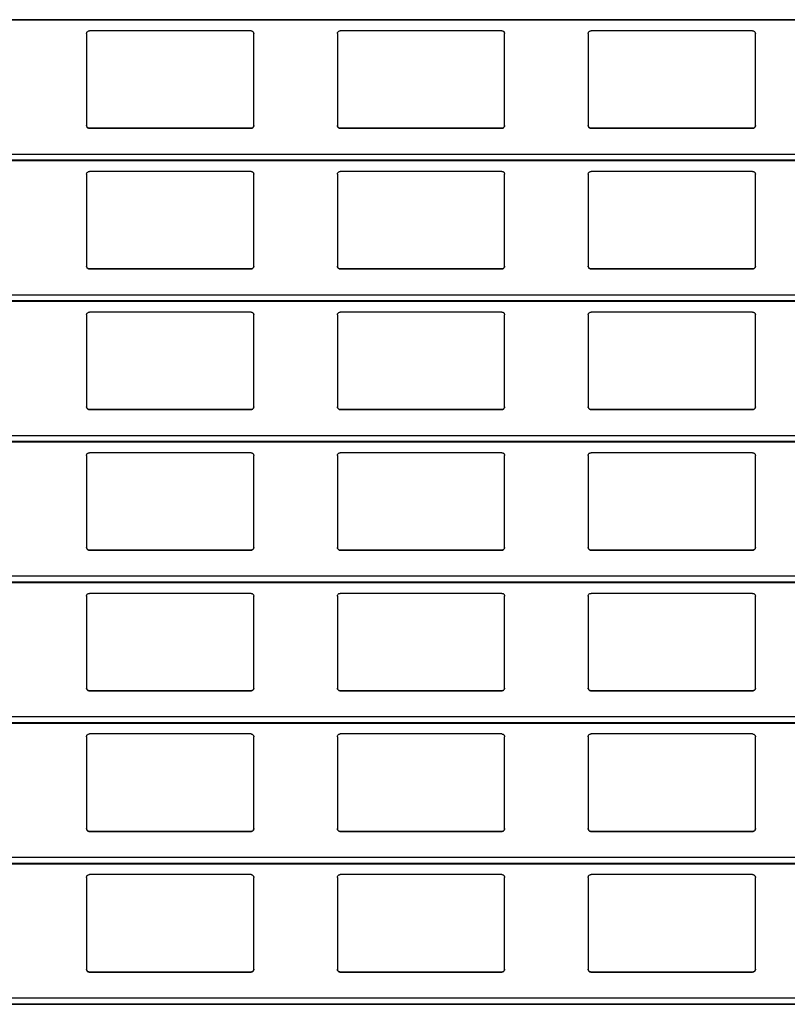
# Model space of a CAD drawing. Units: millimetres. Extents: x 16 to 423, y 4 to 419.
# Drawn here: x 216 to 221, y 369 to 376 of the extents above; entities that cross this region are included whole.
import ezdxf

# ---------------------------------------------------------------- set-up
doc = ezdxf.new("R2010")
doc.units = ezdxf.units.MM

msp = doc.modelspace()

# ---------------------------------------------------------------- linework, layer by layer
at = {"color": 8, "linetype": 'Continuous', "lineweight": 25}
for p, q in [((251.961, 376.3961), (210.8795, 376.3961)), ((251.961, 375.4283), (210.8795, 375.4283)), ((251.961, 375.3861), (210.8795, 375.3861)), ((251.961, 374.4183), (210.8795, 374.4183)), ((251.961, 374.3761), (210.8795, 374.3761)), ((251.961, 373.4083), (210.8795, 373.4083)), ((251.961, 373.3661), (210.8795, 373.3661)), ((251.961, 372.3983), (210.8795, 372.3983)), ((251.961, 372.3561), (210.8795, 372.3561)), ((251.961, 371.3883), (210.8795, 371.3883)), ((251.961, 371.3461), (210.8795, 371.3461)), ((251.961, 370.3783), (210.8795, 370.3783)), ((251.961, 370.3361), (210.8795, 370.3361)), ((251.961, 369.3683), (210.8795, 369.3683)), ((251.961, 369.3261), (210.8795, 369.3261))]:
    msp.add_line(p, q, dxfattribs=at)
at = {"color": 7, "linetype": 'Continuous', "lineweight": 25}
for p, q in [((210.8795, 376.3942), (251.961, 376.3942)), ((217.6345, 376.3159), (216.4745, 376.3159)), ((219.4345, 376.3159), (218.2745, 376.3159)), ((221.2345, 376.3159), (220.0745, 376.3159)), ((216.4545, 376.2959), (216.4545, 375.6359)), ((217.6545, 375.6359), (217.6545, 376.2959)), ((218.2545, 376.2959), (218.2545, 375.6359)), ((219.4545, 375.6359), (219.4545, 376.2959)), ((220.0545, 376.2959), (220.0545, 375.6359)), ((221.2545, 375.6359), (221.2545, 376.2959)), ((216.4745, 375.6159), (217.6345, 375.6159)), ((216.4745, 375.6159), (216.4745, 375.6159)), ((217.6345, 375.6159), (216.4745, 375.6159)), ((217.6345, 375.6159), (217.6345, 375.6159)), ((218.2745, 375.6159), (219.4345, 375.6159)), ((218.2745, 375.6159), (218.2745, 375.6159)), ((219.4345, 375.6159), (218.2745, 375.6159)), ((219.4345, 375.6159), (219.4345, 375.6159)), ((220.0745, 375.6159), (221.2345, 375.6159)), ((220.0745, 375.6159), (220.0745, 375.6159)), ((221.2345, 375.6159), (220.0745, 375.6159)), ((221.2345, 375.6159), (221.2345, 375.6159)), ((210.8795, 375.3842), (251.961, 375.3842)), ((216.4545, 375.2859), (216.4545, 374.6259)), ((217.6345, 375.3059), (216.4745, 375.3059)), ((217.6545, 374.6259), (217.6545, 375.2859)), ((218.2545, 375.2859), (218.2545, 374.6259)), ((219.4345, 375.3059), (218.2745, 375.3059)), ((219.4545, 374.6259), (219.4545, 375.2859)), ((220.0545, 375.2859), (220.0545, 374.6259)), ((221.2345, 375.3059), (220.0745, 375.3059)), ((221.2545, 374.6259), (221.2545, 375.2859)), ((216.4745, 374.6059), (217.6345, 374.6059)), ((216.4745, 374.6059), (216.4745, 374.6059)), ((217.6345, 374.6059), (216.4745, 374.6059)), ((217.6345, 374.6059), (217.6345, 374.6059)), ((218.2745, 374.6059), (219.4345, 374.6059)), ((218.2745, 374.6059), (218.2745, 374.6059)), ((219.4345, 374.6059), (218.2745, 374.6059)), ((219.4345, 374.6059), (219.4345, 374.6059)), ((220.0745, 374.6059), (221.2345, 374.6059)), ((220.0745, 374.6059), (220.0745, 374.6059)), ((221.2345, 374.6059), (220.0745, 374.6059)), ((221.2345, 374.6059), (221.2345, 374.6059)), ((210.8795, 374.3742), (251.961, 374.3742)), ((216.4545, 374.2759), (216.4545, 373.6159)), ((217.6345, 374.2959), (216.4745, 374.2959)), ((217.6545, 373.6159), (217.6545, 374.2759)), ((218.2545, 374.2759), (218.2545, 373.6159)), ((219.4345, 374.2959), (218.2745, 374.2959)), ((219.4545, 373.6159), (219.4545, 374.2759)), ((220.0545, 374.2759), (220.0545, 373.6159)), ((221.2345, 374.2959), (220.0745, 374.2959)), ((221.2545, 373.6159), (221.2545, 374.2759)), ((216.4745, 373.5959), (217.6345, 373.5959)), ((216.4745, 373.5959), (216.4745, 373.5959)), ((217.6345, 373.5959), (216.4745, 373.5959)), ((217.6345, 373.5959), (217.6345, 373.5959)), ((218.2745, 373.5959), (219.4345, 373.5959)), ((218.2745, 373.5959), (218.2745, 373.5959)), ((219.4345, 373.5959), (218.2745, 373.5959)), ((219.4345, 373.5959), (219.4345, 373.5959)), ((220.0745, 373.5959), (221.2345, 373.5959)), ((220.0745, 373.5959), (220.0745, 373.5959)), ((221.2345, 373.5959), (220.0745, 373.5959)), ((221.2345, 373.5959), (221.2345, 373.5959)), ((210.8795, 373.3642), (251.961, 373.3642)), ((216.4545, 373.2659), (216.4545, 372.6059)), ((217.6345, 373.2859), (216.4745, 373.2859)), ((217.6545, 372.6059), (217.6545, 373.2659)), ((218.2545, 373.2659), (218.2545, 372.6059)), ((219.4345, 373.2859), (218.2745, 373.2859)), ((219.4545, 372.6059), (219.4545, 373.2659)), ((220.0545, 373.2659), (220.0545, 372.6059)), ((221.2345, 373.2859), (220.0745, 373.2859)), ((221.2545, 372.6059), (221.2545, 373.2659)), ((216.4745, 372.5859), (217.6345, 372.5859)), ((216.4745, 372.5859), (216.4745, 372.5859)), ((217.6345, 372.5859), (216.4745, 372.5859)), ((217.6345, 372.5859), (217.6345, 372.5859)), ((218.2745, 372.5859), (219.4345, 372.5859)), ((218.2745, 372.5859), (218.2745, 372.5859)), ((219.4345, 372.5859), (218.2745, 372.5859)), ((219.4345, 372.5859), (219.4345, 372.5859)), ((220.0745, 372.5859), (221.2345, 372.5859)), ((220.0745, 372.5859), (220.0745, 372.5859)), ((221.2345, 372.5859), (220.0745, 372.5859)), ((221.2345, 372.5859), (221.2345, 372.5859)), ((210.8795, 372.3542), (251.961, 372.3542)), ((217.6345, 372.2759), (216.4745, 372.2759)), ((219.4345, 372.2759), (218.2745, 372.2759)), ((221.2345, 372.2759), (220.0745, 372.2759)), ((216.4545, 372.2559), (216.4545, 371.5959)), ((217.6545, 371.5959), (217.6545, 372.2559)), ((218.2545, 372.2559), (218.2545, 371.5959)), ((219.4545, 371.5959), (219.4545, 372.2559)), ((220.0545, 372.2559), (220.0545, 371.5959)), ((221.2545, 371.5959), (221.2545, 372.2559)), ((216.4745, 371.5759), (217.6345, 371.5759)), ((216.4745, 371.5759), (216.4745, 371.5759)), ((217.6345, 371.5759), (216.4745, 371.5759)), ((217.6345, 371.5759), (217.6345, 371.5759)), ((218.2745, 371.5759), (219.4345, 371.5759)), ((218.2745, 371.5759), (218.2745, 371.5759)), ((219.4345, 371.5759), (218.2745, 371.5759)), ((219.4345, 371.5759), (219.4345, 371.5759)), ((220.0745, 371.5759), (221.2345, 371.5759)), ((220.0745, 371.5759), (220.0745, 371.5759)), ((221.2345, 371.5759), (220.0745, 371.5759)), ((221.2345, 371.5759), (221.2345, 371.5759)), ((210.8795, 371.3442), (251.961, 371.3442)), ((216.4545, 371.2459), (216.4545, 370.5859)), ((217.6345, 371.2659), (216.4745, 371.2659)), ((217.6545, 370.5859), (217.6545, 371.2459)), ((218.2545, 371.2459), (218.2545, 370.5859)), ((219.4345, 371.2659), (218.2745, 371.2659)), ((219.4545, 370.5859), (219.4545, 371.2459)), ((220.0545, 371.2459), (220.0545, 370.5859)), ((221.2345, 371.2659), (220.0745, 371.2659)), ((221.2545, 370.5859), (221.2545, 371.2459)), ((216.4745, 370.5659), (217.6345, 370.5659)), ((216.4745, 370.5659), (216.4745, 370.5659)), ((217.6345, 370.5659), (216.4745, 370.5659)), ((217.6345, 370.5659), (217.6345, 370.5659)), ((218.2745, 370.5659), (219.4345, 370.5659)), ((218.2745, 370.5659), (218.2745, 370.5659)), ((219.4345, 370.5659), (218.2745, 370.5659)), ((219.4345, 370.5659), (219.4345, 370.5659)), ((220.0745, 370.5659), (221.2345, 370.5659)), ((220.0745, 370.5659), (220.0745, 370.5659)), ((221.2345, 370.5659), (220.0745, 370.5659)), ((221.2345, 370.5659), (221.2345, 370.5659)), ((210.8795, 370.3342), (251.961, 370.3342)), ((216.4545, 370.2359), (216.4545, 369.5759)), ((217.6345, 370.2559), (216.4745, 370.2559)), ((217.6545, 369.5759), (217.6545, 370.2359)), ((218.2545, 370.2359), (218.2545, 369.5759)), ((219.4345, 370.2559), (218.2745, 370.2559)), ((219.4545, 369.5759), (219.4545, 370.2359)), ((220.0545, 370.2359), (220.0545, 369.5759)), ((221.2345, 370.2559), (220.0745, 370.2559)), ((221.2545, 369.5759), (221.2545, 370.2359)), ((216.4745, 369.5559), (217.6345, 369.5559)), ((216.4745, 369.5559), (216.4745, 369.5559)), ((217.6345, 369.5559), (216.4745, 369.5559)), ((217.6345, 369.5559), (217.6345, 369.5559)), ((218.2745, 369.5559), (219.4345, 369.5559)), ((218.2745, 369.5559), (218.2745, 369.5559)), ((219.4345, 369.5559), (218.2745, 369.5559)), ((219.4345, 369.5559), (219.4345, 369.5559)), ((220.0745, 369.5559), (221.2345, 369.5559)), ((220.0745, 369.5559), (220.0745, 369.5559)), ((221.2345, 369.5559), (220.0745, 369.5559)), ((221.2345, 369.5559), (221.2345, 369.5559)), ((210.8795, 369.3242), (251.961, 369.3242))]:
    msp.add_line(p, q, dxfattribs=at)
for points, knots in [([(216.4545, 376.2959), (216.4547, 376.2984), (216.4552, 376.3032), (216.4592, 376.3096), (216.465, 376.314), (216.4705, 376.3158), (216.4736, 376.3159), (216.4745, 376.3159)], [0, 0, 0, 0, 0.241285, 0.482898, 0.713551, 0.922991, 1, 1, 1, 1]), ([(217.6345, 376.3159), (217.6366, 376.3158), (217.6408, 376.3154), (217.6464, 376.3124), (217.6509, 376.3079), (217.6539, 376.3022), (217.6543, 376.298), (217.6545, 376.2959)], [0, 0, 0, 0, 0.190957, 0.381636, 0.5798, 0.795384, 1, 1, 1, 1]), ([(218.2545, 376.2959), (218.2547, 376.2984), (218.2552, 376.3032), (218.2592, 376.3096), (218.265, 376.314), (218.2705, 376.3158), (218.2736, 376.3159), (218.2745, 376.3159)], [0, 0, 0, 0, 0.241285, 0.482898, 0.713551, 0.922991, 1, 1, 1, 1]), ([(219.4345, 376.3159), (219.4366, 376.3158), (219.4408, 376.3154), (219.4464, 376.3124), (219.4509, 376.3079), (219.4539, 376.3022), (219.4543, 376.298), (219.4545, 376.2959)], [0, 0, 0, 0, 0.190957, 0.381636, 0.5798, 0.795384, 1, 1, 1, 1]), ([(220.0545, 376.2959), (220.0547, 376.2984), (220.0552, 376.3032), (220.0592, 376.3096), (220.065, 376.314), (220.0705, 376.3158), (220.0736, 376.3159), (220.0745, 376.3159)], [0, 0, 0, 0, 0.241285, 0.482898, 0.713551, 0.922991, 1, 1, 1, 1]), ([(221.2345, 376.3159), (221.2366, 376.3158), (221.2408, 376.3154), (221.2464, 376.3124), (221.2509, 376.3079), (221.2539, 376.3022), (221.2543, 376.298), (221.2545, 376.2959)], [0, 0, 0, 0, 0.190957, 0.381636, 0.5798, 0.795384, 1, 1, 1, 1]), ([(216.4745, 375.6159), (216.4723, 375.6162), (216.4679, 375.6166), (216.462, 375.6199), (216.4574, 375.6248), (216.4549, 375.6304), (216.4546, 375.6343), (216.4545, 375.6359)], [0, 0, 0, 0, 0.207887, 0.415682, 0.626055, 0.841719, 1, 1, 1, 1]), ([(216.4545, 375.6359), (216.4547, 375.6336), (216.4551, 375.6288), (216.4579, 375.6249), (216.4594, 375.6228)], [0, 0, 0, 0, 0.484663, 1, 1, 1, 1]), ([(216.4594, 375.6228), (216.461, 375.6213), (216.4643, 375.6182), (216.4698, 375.6162), (216.4733, 375.616), (216.4745, 375.6159)], [0, 0, 0, 0, 0.396712, 0.793965, 1, 1, 1, 1]), ([(217.6545, 375.6359), (217.6542, 375.6337), (217.6538, 375.6291), (217.6502, 375.623), (217.6449, 375.6185), (217.6393, 375.6162), (217.6358, 375.616), (217.6345, 375.6159)], [0, 0, 0, 0, 0.221334, 0.442731, 0.662049, 0.876175, 1, 1, 1, 1]), ([(217.6345, 375.6159), (217.6366, 375.6162), (217.641, 375.6166), (217.6461, 375.6193), (217.6486, 375.6218), (217.6496, 375.6228)], [0, 0, 0, 0, 0.375859, 0.751137, 1, 1, 1, 1]), ([(217.6496, 375.6228), (217.6509, 375.6247), (217.6538, 375.6287), (217.6542, 375.6335), (217.6545, 375.6359)], [0, 0, 0, 0, 0.480468, 1, 1, 1, 1]), ([(218.2745, 375.6159), (218.2723, 375.6162), (218.2679, 375.6166), (218.262, 375.6199), (218.2574, 375.6248), (218.2549, 375.6304), (218.2546, 375.6343), (218.2545, 375.6359)], [0, 0, 0, 0, 0.207887, 0.415682, 0.626055, 0.841719, 1, 1, 1, 1]), ([(218.2545, 375.6359), (218.2547, 375.6336), (218.2551, 375.6288), (218.2579, 375.6249), (218.2594, 375.6228)], [0, 0, 0, 0, 0.484663, 1, 1, 1, 1]), ([(218.2594, 375.6228), (218.261, 375.6213), (218.2643, 375.6182), (218.2698, 375.6162), (218.2733, 375.616), (218.2745, 375.6159)], [0, 0, 0, 0, 0.396712, 0.793965, 1, 1, 1, 1]), ([(219.4545, 375.6359), (219.4542, 375.6337), (219.4538, 375.6291), (219.4502, 375.623), (219.4449, 375.6185), (219.4393, 375.6162), (219.4358, 375.616), (219.4345, 375.6159)], [0, 0, 0, 0, 0.221334, 0.442731, 0.662049, 0.876175, 1, 1, 1, 1]), ([(219.4345, 375.6159), (219.4366, 375.6162), (219.441, 375.6166), (219.4461, 375.6193), (219.4486, 375.6218), (219.4496, 375.6228)], [0, 0, 0, 0, 0.375859, 0.751137, 1, 1, 1, 1]), ([(219.4496, 375.6228), (219.4509, 375.6247), (219.4538, 375.6287), (219.4542, 375.6335), (219.4545, 375.6359)], [0, 0, 0, 0, 0.480468, 1, 1, 1, 1]), ([(220.0745, 375.6159), (220.0723, 375.6162), (220.0679, 375.6166), (220.062, 375.6199), (220.0574, 375.6248), (220.0549, 375.6304), (220.0546, 375.6343), (220.0545, 375.6359)], [0, 0, 0, 0, 0.207887, 0.415682, 0.626055, 0.841719, 1, 1, 1, 1]), ([(220.0545, 375.6359), (220.0547, 375.6336), (220.0551, 375.6288), (220.0579, 375.6249), (220.0594, 375.6228)], [0, 0, 0, 0, 0.484663, 1, 1, 1, 1]), ([(220.0594, 375.6228), (220.061, 375.6213), (220.0643, 375.6182), (220.0698, 375.6162), (220.0733, 375.616), (220.0745, 375.6159)], [0, 0, 0, 0, 0.396712, 0.793965, 1, 1, 1, 1]), ([(221.2545, 375.6359), (221.2542, 375.6337), (221.2538, 375.6291), (221.2502, 375.623), (221.2449, 375.6185), (221.2393, 375.6162), (221.2358, 375.616), (221.2345, 375.6159)], [0, 0, 0, 0, 0.221334, 0.442731, 0.662049, 0.876175, 1, 1, 1, 1]), ([(221.2345, 375.6159), (221.2366, 375.6162), (221.241, 375.6166), (221.2461, 375.6193), (221.2486, 375.6218), (221.2496, 375.6228)], [0, 0, 0, 0, 0.375859, 0.751137, 1, 1, 1, 1]), ([(221.2496, 375.6228), (221.2509, 375.6247), (221.2538, 375.6287), (221.2542, 375.6335), (221.2545, 375.6359)], [0, 0, 0, 0, 0.480468, 1, 1, 1, 1]), ([(216.4545, 375.2859), (216.4547, 375.2884), (216.4552, 375.2932), (216.4592, 375.2996), (216.465, 375.304), (216.4705, 375.3058), (216.4736, 375.3059), (216.4745, 375.3059)], [0, 0, 0, 0, 0.241285, 0.482898, 0.713551, 0.922991, 1, 1, 1, 1]), ([(217.6345, 375.3059), (217.6366, 375.3058), (217.6408, 375.3054), (217.6464, 375.3024), (217.6509, 375.2979), (217.6539, 375.2922), (217.6543, 375.288), (217.6545, 375.2859)], [0, 0, 0, 0, 0.1909566, 0.3816358, 0.5797995, 0.7953838, 1, 1, 1, 1]), ([(218.2545, 375.2859), (218.2547, 375.2884), (218.2552, 375.2932), (218.2592, 375.2996), (218.265, 375.304), (218.2705, 375.3058), (218.2736, 375.3059), (218.2745, 375.3059)], [0, 0, 0, 0, 0.241285, 0.482898, 0.713551, 0.922991, 1, 1, 1, 1]), ([(219.4345, 375.3059), (219.4366, 375.3058), (219.4408, 375.3054), (219.4464, 375.3024), (219.4509, 375.2979), (219.4539, 375.2922), (219.4543, 375.288), (219.4545, 375.2859)], [0, 0, 0, 0, 0.1909566, 0.3816358, 0.5797995, 0.7953838, 1, 1, 1, 1]), ([(220.0545, 375.2859), (220.0547, 375.2884), (220.0552, 375.2932), (220.0592, 375.2996), (220.065, 375.304), (220.0705, 375.3058), (220.0736, 375.3059), (220.0745, 375.3059)], [0, 0, 0, 0, 0.241285, 0.482898, 0.713551, 0.922991, 1, 1, 1, 1]), ([(221.2345, 375.3059), (221.2366, 375.3058), (221.2408, 375.3054), (221.2464, 375.3024), (221.2509, 375.2979), (221.2539, 375.2922), (221.2543, 375.288), (221.2545, 375.2859)], [0, 0, 0, 0, 0.1909566, 0.3816358, 0.5797995, 0.7953838, 1, 1, 1, 1]), ([(216.4745, 374.6059), (216.4723, 374.6062), (216.4679, 374.6066), (216.462, 374.6099), (216.4574, 374.6148), (216.4549, 374.6204), (216.4546, 374.6243), (216.4545, 374.6259)], [0, 0, 0, 0, 0.207887, 0.415682, 0.626055, 0.841719, 1, 1, 1, 1]), ([(216.4545, 374.6259), (216.4547, 374.6236), (216.4551, 374.6188), (216.4579, 374.6149), (216.4594, 374.6128)], [0, 0, 0, 0, 0.484663, 1, 1, 1, 1]), ([(216.4594, 374.6128), (216.461, 374.6113), (216.4643, 374.6082), (216.4698, 374.6062), (216.4733, 374.606), (216.4745, 374.6059)], [0, 0, 0, 0, 0.396712, 0.793965, 1, 1, 1, 1]), ([(217.6545, 374.6259), (217.6542, 374.6237), (217.6538, 374.6191), (217.6502, 374.613), (217.6449, 374.6085), (217.6393, 374.6062), (217.6358, 374.606), (217.6345, 374.6059)], [0, 0, 0, 0, 0.221334, 0.442731, 0.662049, 0.876175, 1, 1, 1, 1]), ([(217.6345, 374.6059), (217.6366, 374.6062), (217.641, 374.6066), (217.6461, 374.6093), (217.6486, 374.6118), (217.6496, 374.6128)], [0, 0, 0, 0, 0.3758591, 0.751137, 1, 1, 1, 1]), ([(217.6496, 374.6128), (217.6509, 374.6147), (217.6538, 374.6187), (217.6542, 374.6235), (217.6545, 374.6259)], [0, 0, 0, 0, 0.480468, 1, 1, 1, 1]), ([(218.2745, 374.6059), (218.2723, 374.6062), (218.2679, 374.6066), (218.262, 374.6099), (218.2574, 374.6148), (218.2549, 374.6204), (218.2546, 374.6243), (218.2545, 374.6259)], [0, 0, 0, 0, 0.207887, 0.415682, 0.626055, 0.841719, 1, 1, 1, 1]), ([(218.2545, 374.6259), (218.2547, 374.6236), (218.2551, 374.6188), (218.2579, 374.6149), (218.2594, 374.6128)], [0, 0, 0, 0, 0.484663, 1, 1, 1, 1]), ([(218.2594, 374.6128), (218.261, 374.6113), (218.2643, 374.6082), (218.2698, 374.6062), (218.2733, 374.606), (218.2745, 374.6059)], [0, 0, 0, 0, 0.3967122, 0.7939651, 1, 1, 1, 1]), ([(219.4545, 374.6259), (219.4542, 374.6237), (219.4538, 374.6191), (219.4502, 374.613), (219.4449, 374.6085), (219.4393, 374.6062), (219.4358, 374.606), (219.4345, 374.6059)], [0, 0, 0, 0, 0.221334, 0.442731, 0.662049, 0.876175, 1, 1, 1, 1]), ([(219.4345, 374.6059), (219.4366, 374.6062), (219.441, 374.6066), (219.4461, 374.6093), (219.4486, 374.6118), (219.4496, 374.6128)], [0, 0, 0, 0, 0.375859, 0.751137, 1, 1, 1, 1]), ([(219.4496, 374.6128), (219.4509, 374.6147), (219.4538, 374.6187), (219.4542, 374.6235), (219.4545, 374.6259)], [0, 0, 0, 0, 0.480468, 1, 1, 1, 1]), ([(220.0745, 374.6059), (220.0723, 374.6062), (220.0679, 374.6066), (220.062, 374.6099), (220.0574, 374.6148), (220.0549, 374.6204), (220.0546, 374.6243), (220.0545, 374.6259)], [0, 0, 0, 0, 0.207887, 0.415682, 0.626055, 0.841719, 1, 1, 1, 1]), ([(220.0545, 374.6259), (220.0547, 374.6236), (220.0551, 374.6188), (220.0579, 374.6149), (220.0594, 374.6128)], [0, 0, 0, 0, 0.484663, 1, 1, 1, 1]), ([(220.0594, 374.6128), (220.061, 374.6113), (220.0643, 374.6082), (220.0698, 374.6062), (220.0733, 374.606), (220.0745, 374.6059)], [0, 0, 0, 0, 0.396712, 0.793965, 1, 1, 1, 1]), ([(221.2545, 374.6259), (221.2542, 374.6237), (221.2538, 374.6191), (221.2502, 374.613), (221.2449, 374.6085), (221.2393, 374.6062), (221.2358, 374.606), (221.2345, 374.6059)], [0, 0, 0, 0, 0.2213339, 0.4427306, 0.6620494, 0.8761747, 1, 1, 1, 1]), ([(221.2345, 374.6059), (221.2366, 374.6062), (221.241, 374.6066), (221.2461, 374.6093), (221.2486, 374.6118), (221.2496, 374.6128)], [0, 0, 0, 0, 0.375859, 0.751137, 1, 1, 1, 1]), ([(221.2496, 374.6128), (221.2509, 374.6147), (221.2538, 374.6187), (221.2542, 374.6235), (221.2545, 374.6259)], [0, 0, 0, 0, 0.480468, 1, 1, 1, 1]), ([(216.4545, 374.2759), (216.4547, 374.2784), (216.4552, 374.2832), (216.4592, 374.2896), (216.465, 374.294), (216.4705, 374.2958), (216.4736, 374.2959), (216.4745, 374.2959)], [0, 0, 0, 0, 0.241285, 0.482898, 0.713551, 0.922991, 1, 1, 1, 1]), ([(217.6345, 374.2959), (217.6366, 374.2958), (217.6408, 374.2954), (217.6464, 374.2924), (217.6509, 374.2879), (217.6539, 374.2822), (217.6543, 374.278), (217.6545, 374.2759)], [0, 0, 0, 0, 0.1909566, 0.3816358, 0.5797995, 0.7953838, 1, 1, 1, 1]), ([(218.2545, 374.2759), (218.2547, 374.2784), (218.2552, 374.2832), (218.2592, 374.2896), (218.265, 374.294), (218.2705, 374.2958), (218.2736, 374.2959), (218.2745, 374.2959)], [0, 0, 0, 0, 0.2412855, 0.4828978, 0.7135509, 0.9229907, 1, 1, 1, 1]), ([(219.4345, 374.2959), (219.4366, 374.2958), (219.4408, 374.2954), (219.4464, 374.2924), (219.4509, 374.2879), (219.4539, 374.2822), (219.4543, 374.278), (219.4545, 374.2759)], [0, 0, 0, 0, 0.190957, 0.381636, 0.5798, 0.795384, 1, 1, 1, 1]), ([(220.0545, 374.2759), (220.0547, 374.2784), (220.0552, 374.2832), (220.0592, 374.2896), (220.065, 374.294), (220.0705, 374.2958), (220.0736, 374.2959), (220.0745, 374.2959)], [0, 0, 0, 0, 0.241285, 0.482898, 0.713551, 0.922991, 1, 1, 1, 1]), ([(221.2345, 374.2959), (221.2366, 374.2958), (221.2408, 374.2954), (221.2464, 374.2924), (221.2509, 374.2879), (221.2539, 374.2822), (221.2543, 374.278), (221.2545, 374.2759)], [0, 0, 0, 0, 0.1909566, 0.3816358, 0.5797995, 0.7953838, 1, 1, 1, 1]), ([(216.4745, 373.5959), (216.4723, 373.5962), (216.4679, 373.5966), (216.462, 373.5999), (216.4574, 373.6048), (216.4549, 373.6104), (216.4546, 373.6143), (216.4545, 373.6159)], [0, 0, 0, 0, 0.2078867, 0.4156823, 0.6260555, 0.8417192, 1, 1, 1, 1]), ([(216.4545, 373.6159), (216.4547, 373.6136), (216.4551, 373.6088), (216.4579, 373.6049), (216.4594, 373.6028)], [0, 0, 0, 0, 0.4846626, 1, 1, 1, 1]), ([(217.6545, 373.6159), (217.6542, 373.6137), (217.6538, 373.6091), (217.6502, 373.603), (217.6449, 373.5985), (217.6393, 373.5962), (217.6358, 373.596), (217.6345, 373.5959)], [0, 0, 0, 0, 0.221334, 0.442731, 0.662049, 0.876175, 1, 1, 1, 1]), ([(217.6496, 373.6028), (217.6509, 373.6047), (217.6538, 373.6087), (217.6542, 373.6135), (217.6545, 373.6159)], [0, 0, 0, 0, 0.480468, 1, 1, 1, 1]), ([(218.2745, 373.5959), (218.2723, 373.5962), (218.2679, 373.5966), (218.262, 373.5999), (218.2574, 373.6048), (218.2549, 373.6104), (218.2546, 373.6143), (218.2545, 373.6159)], [0, 0, 0, 0, 0.207887, 0.415682, 0.626055, 0.841719, 1, 1, 1, 1]), ([(218.2545, 373.6159), (218.2547, 373.6136), (218.2551, 373.6088), (218.2579, 373.6049), (218.2594, 373.6028)], [0, 0, 0, 0, 0.484663, 1, 1, 1, 1]), ([(219.4545, 373.6159), (219.4542, 373.6137), (219.4538, 373.6091), (219.4502, 373.603), (219.4449, 373.5985), (219.4393, 373.5962), (219.4358, 373.596), (219.4345, 373.5959)], [0, 0, 0, 0, 0.221334, 0.442731, 0.662049, 0.876175, 1, 1, 1, 1]), ([(219.4496, 373.6028), (219.4509, 373.6047), (219.4538, 373.6087), (219.4542, 373.6135), (219.4545, 373.6159)], [0, 0, 0, 0, 0.480468, 1, 1, 1, 1]), ([(220.0745, 373.5959), (220.0723, 373.5962), (220.0679, 373.5966), (220.062, 373.5999), (220.0574, 373.6048), (220.0549, 373.6104), (220.0546, 373.6143), (220.0545, 373.6159)], [0, 0, 0, 0, 0.207887, 0.415682, 0.626055, 0.841719, 1, 1, 1, 1]), ([(220.0545, 373.6159), (220.0547, 373.6136), (220.0551, 373.6088), (220.0579, 373.6049), (220.0594, 373.6028)], [0, 0, 0, 0, 0.484663, 1, 1, 1, 1]), ([(221.2545, 373.6159), (221.2542, 373.6137), (221.2538, 373.6091), (221.2502, 373.603), (221.2449, 373.5985), (221.2393, 373.5962), (221.2358, 373.596), (221.2345, 373.5959)], [0, 0, 0, 0, 0.221334, 0.442731, 0.662049, 0.876175, 1, 1, 1, 1]), ([(221.2496, 373.6028), (221.2509, 373.6047), (221.2538, 373.6087), (221.2542, 373.6135), (221.2545, 373.6159)], [0, 0, 0, 0, 0.480468, 1, 1, 1, 1]), ([(216.4594, 373.6028), (216.461, 373.6013), (216.4643, 373.5982), (216.4698, 373.5962), (216.4733, 373.596), (216.4745, 373.5959)], [0, 0, 0, 0, 0.396712, 0.793965, 1, 1, 1, 1]), ([(217.6345, 373.5959), (217.6366, 373.5962), (217.641, 373.5966), (217.6461, 373.5993), (217.6486, 373.6018), (217.6496, 373.6028)], [0, 0, 0, 0, 0.375859, 0.751137, 1, 1, 1, 1]), ([(218.2594, 373.6028), (218.261, 373.6013), (218.2643, 373.5982), (218.2698, 373.5962), (218.2733, 373.596), (218.2745, 373.5959)], [0, 0, 0, 0, 0.3967122, 0.7939651, 1, 1, 1, 1]), ([(219.4345, 373.5959), (219.4366, 373.5962), (219.441, 373.5966), (219.4461, 373.5993), (219.4486, 373.6018), (219.4496, 373.6028)], [0, 0, 0, 0, 0.375859, 0.751137, 1, 1, 1, 1]), ([(220.0594, 373.6028), (220.061, 373.6013), (220.0643, 373.5982), (220.0698, 373.5962), (220.0733, 373.596), (220.0745, 373.5959)], [0, 0, 0, 0, 0.396712, 0.793965, 1, 1, 1, 1]), ([(221.2345, 373.5959), (221.2366, 373.5962), (221.241, 373.5966), (221.2461, 373.5993), (221.2486, 373.6018), (221.2496, 373.6028)], [0, 0, 0, 0, 0.375859, 0.751137, 1, 1, 1, 1]), ([(216.4545, 373.2659), (216.4547, 373.2684), (216.4552, 373.2732), (216.4592, 373.2796), (216.465, 373.284), (216.4705, 373.2858), (216.4736, 373.2859), (216.4745, 373.2859)], [0, 0, 0, 0, 0.241285, 0.482898, 0.713551, 0.922991, 1, 1, 1, 1]), ([(217.6345, 373.2859), (217.6366, 373.2858), (217.6408, 373.2854), (217.6464, 373.2824), (217.6509, 373.2779), (217.6539, 373.2722), (217.6543, 373.268), (217.6545, 373.2659)], [0, 0, 0, 0, 0.190957, 0.381636, 0.5798, 0.795384, 1, 1, 1, 1]), ([(218.2545, 373.2659), (218.2547, 373.2684), (218.2552, 373.2732), (218.2592, 373.2796), (218.265, 373.284), (218.2705, 373.2858), (218.2736, 373.2859), (218.2745, 373.2859)], [0, 0, 0, 0, 0.2412855, 0.4828978, 0.7135509, 0.9229907, 1, 1, 1, 1]), ([(219.4345, 373.2859), (219.4366, 373.2858), (219.4408, 373.2854), (219.4464, 373.2824), (219.4509, 373.2779), (219.4539, 373.2722), (219.4543, 373.268), (219.4545, 373.2659)], [0, 0, 0, 0, 0.190957, 0.381636, 0.5798, 0.795384, 1, 1, 1, 1]), ([(220.0545, 373.2659), (220.0547, 373.2684), (220.0552, 373.2732), (220.0592, 373.2796), (220.065, 373.284), (220.0705, 373.2858), (220.0736, 373.2859), (220.0745, 373.2859)], [0, 0, 0, 0, 0.241285, 0.482898, 0.713551, 0.922991, 1, 1, 1, 1]), ([(221.2345, 373.2859), (221.2366, 373.2858), (221.2408, 373.2854), (221.2464, 373.2824), (221.2509, 373.2779), (221.2539, 373.2722), (221.2543, 373.268), (221.2545, 373.2659)], [0, 0, 0, 0, 0.1909566, 0.3816358, 0.5797995, 0.7953838, 1, 1, 1, 1]), ([(216.4745, 372.5859), (216.4723, 372.5862), (216.4679, 372.5866), (216.462, 372.5899), (216.4574, 372.5948), (216.4549, 372.6004), (216.4546, 372.6043), (216.4545, 372.6059)], [0, 0, 0, 0, 0.207887, 0.415682, 0.626055, 0.841719, 1, 1, 1, 1]), ([(216.4545, 372.6059), (216.4547, 372.6036), (216.4551, 372.5988), (216.4579, 372.5949), (216.4594, 372.5928)], [0, 0, 0, 0, 0.4846626, 1, 1, 1, 1]), ([(216.4594, 372.5928), (216.461, 372.5913), (216.4643, 372.5882), (216.4698, 372.5862), (216.4733, 372.586), (216.4745, 372.5859)], [0, 0, 0, 0, 0.396712, 0.793965, 1, 1, 1, 1]), ([(217.6545, 372.6059), (217.6542, 372.6037), (217.6538, 372.5991), (217.6502, 372.593), (217.6449, 372.5885), (217.6393, 372.5862), (217.6358, 372.586), (217.6345, 372.5859)], [0, 0, 0, 0, 0.221334, 0.442731, 0.662049, 0.876175, 1, 1, 1, 1]), ([(217.6345, 372.5859), (217.6366, 372.5862), (217.641, 372.5866), (217.6461, 372.5893), (217.6486, 372.5918), (217.6496, 372.5928)], [0, 0, 0, 0, 0.3758591, 0.751137, 1, 1, 1, 1]), ([(217.6496, 372.5928), (217.6509, 372.5947), (217.6538, 372.5987), (217.6542, 372.6035), (217.6545, 372.6059)], [0, 0, 0, 0, 0.480468, 1, 1, 1, 1]), ([(218.2745, 372.5859), (218.2723, 372.5862), (218.2679, 372.5866), (218.262, 372.5899), (218.2574, 372.5948), (218.2549, 372.6004), (218.2546, 372.6043), (218.2545, 372.6059)], [0, 0, 0, 0, 0.207887, 0.415682, 0.626055, 0.841719, 1, 1, 1, 1]), ([(218.2545, 372.6059), (218.2547, 372.6036), (218.2551, 372.5988), (218.2579, 372.5949), (218.2594, 372.5928)], [0, 0, 0, 0, 0.484663, 1, 1, 1, 1]), ([(218.2594, 372.5928), (218.261, 372.5913), (218.2643, 372.5882), (218.2698, 372.5862), (218.2733, 372.586), (218.2745, 372.5859)], [0, 0, 0, 0, 0.396712, 0.793965, 1, 1, 1, 1]), ([(219.4545, 372.6059), (219.4542, 372.6037), (219.4538, 372.5991), (219.4502, 372.593), (219.4449, 372.5885), (219.4393, 372.5862), (219.4358, 372.586), (219.4345, 372.5859)], [0, 0, 0, 0, 0.221334, 0.442731, 0.662049, 0.876175, 1, 1, 1, 1]), ([(219.4345, 372.5859), (219.4366, 372.5862), (219.441, 372.5866), (219.4461, 372.5893), (219.4486, 372.5918), (219.4496, 372.5928)], [0, 0, 0, 0, 0.375859, 0.751137, 1, 1, 1, 1]), ([(219.4496, 372.5928), (219.4509, 372.5947), (219.4538, 372.5987), (219.4542, 372.6035), (219.4545, 372.6059)], [0, 0, 0, 0, 0.4804685, 1, 1, 1, 1]), ([(220.0745, 372.5859), (220.0723, 372.5862), (220.0679, 372.5866), (220.062, 372.5899), (220.0574, 372.5948), (220.0549, 372.6004), (220.0546, 372.6043), (220.0545, 372.6059)], [0, 0, 0, 0, 0.207887, 0.415682, 0.626055, 0.841719, 1, 1, 1, 1]), ([(220.0545, 372.6059), (220.0547, 372.6036), (220.0551, 372.5988), (220.0579, 372.5949), (220.0594, 372.5928)], [0, 0, 0, 0, 0.4846626, 1, 1, 1, 1]), ([(220.0594, 372.5928), (220.061, 372.5913), (220.0643, 372.5882), (220.0698, 372.5862), (220.0733, 372.586), (220.0745, 372.5859)], [0, 0, 0, 0, 0.3967122, 0.7939651, 1, 1, 1, 1]), ([(221.2545, 372.6059), (221.2542, 372.6037), (221.2538, 372.5991), (221.2502, 372.593), (221.2449, 372.5885), (221.2393, 372.5862), (221.2358, 372.586), (221.2345, 372.5859)], [0, 0, 0, 0, 0.221334, 0.442731, 0.662049, 0.876175, 1, 1, 1, 1]), ([(221.2345, 372.5859), (221.2366, 372.5862), (221.241, 372.5866), (221.2461, 372.5893), (221.2486, 372.5918), (221.2496, 372.5928)], [0, 0, 0, 0, 0.375859, 0.751137, 1, 1, 1, 1]), ([(221.2496, 372.5928), (221.2509, 372.5947), (221.2538, 372.5987), (221.2542, 372.6035), (221.2545, 372.6059)], [0, 0, 0, 0, 0.480468, 1, 1, 1, 1]), ([(216.4545, 372.2559), (216.4547, 372.2584), (216.4552, 372.2632), (216.4592, 372.2696), (216.465, 372.274), (216.4705, 372.2758), (216.4736, 372.2759), (216.4745, 372.2759)], [0, 0, 0, 0, 0.2412855, 0.4828978, 0.7135509, 0.9229907, 1, 1, 1, 1]), ([(217.6345, 372.2759), (217.6366, 372.2758), (217.6408, 372.2754), (217.6464, 372.2724), (217.6509, 372.2679), (217.6539, 372.2622), (217.6543, 372.258), (217.6545, 372.2559)], [0, 0, 0, 0, 0.190957, 0.381636, 0.5798, 0.795384, 1, 1, 1, 1]), ([(218.2545, 372.2559), (218.2547, 372.2584), (218.2552, 372.2632), (218.2592, 372.2696), (218.265, 372.274), (218.2705, 372.2758), (218.2736, 372.2759), (218.2745, 372.2759)], [0, 0, 0, 0, 0.2412855, 0.4828978, 0.7135509, 0.9229907, 1, 1, 1, 1]), ([(219.4345, 372.2759), (219.4366, 372.2758), (219.4408, 372.2754), (219.4464, 372.2724), (219.4509, 372.2679), (219.4539, 372.2622), (219.4543, 372.258), (219.4545, 372.2559)], [0, 0, 0, 0, 0.190957, 0.381636, 0.5798, 0.795384, 1, 1, 1, 1]), ([(220.0545, 372.2559), (220.0547, 372.2584), (220.0552, 372.2632), (220.0592, 372.2696), (220.065, 372.274), (220.0705, 372.2758), (220.0736, 372.2759), (220.0745, 372.2759)], [0, 0, 0, 0, 0.2412855, 0.4828978, 0.7135509, 0.9229907, 1, 1, 1, 1]), ([(221.2345, 372.2759), (221.2366, 372.2758), (221.2408, 372.2754), (221.2464, 372.2724), (221.2509, 372.2679), (221.2539, 372.2622), (221.2543, 372.258), (221.2545, 372.2559)], [0, 0, 0, 0, 0.1909566, 0.3816358, 0.5797995, 0.7953838, 1, 1, 1, 1]), ([(216.4745, 371.5759), (216.4723, 371.5762), (216.4679, 371.5766), (216.462, 371.5799), (216.4574, 371.5848), (216.4549, 371.5904), (216.4546, 371.5943), (216.4545, 371.5959)], [0, 0, 0, 0, 0.207887, 0.415682, 0.626055, 0.841719, 1, 1, 1, 1]), ([(216.4545, 371.5959), (216.4547, 371.5936), (216.4551, 371.5888), (216.4579, 371.5849), (216.4594, 371.5828)], [0, 0, 0, 0, 0.484663, 1, 1, 1, 1]), ([(216.4594, 371.5828), (216.461, 371.5813), (216.4643, 371.5782), (216.4698, 371.5762), (216.4733, 371.576), (216.4745, 371.5759)], [0, 0, 0, 0, 0.396712, 0.793965, 1, 1, 1, 1]), ([(217.6545, 371.5959), (217.6542, 371.5937), (217.6538, 371.5891), (217.6502, 371.583), (217.6449, 371.5785), (217.6393, 371.5762), (217.6358, 371.576), (217.6345, 371.5759)], [0, 0, 0, 0, 0.221334, 0.442731, 0.662049, 0.876175, 1, 1, 1, 1]), ([(217.6345, 371.5759), (217.6366, 371.5762), (217.641, 371.5766), (217.6461, 371.5793), (217.6486, 371.5818), (217.6496, 371.5828)], [0, 0, 0, 0, 0.375859, 0.751137, 1, 1, 1, 1]), ([(217.6496, 371.5828), (217.6509, 371.5847), (217.6538, 371.5887), (217.6542, 371.5935), (217.6545, 371.5959)], [0, 0, 0, 0, 0.480468, 1, 1, 1, 1]), ([(218.2745, 371.5759), (218.2723, 371.5762), (218.2679, 371.5766), (218.262, 371.5799), (218.2574, 371.5848), (218.2549, 371.5904), (218.2546, 371.5943), (218.2545, 371.5959)], [0, 0, 0, 0, 0.207887, 0.415682, 0.626055, 0.841719, 1, 1, 1, 1]), ([(218.2545, 371.5959), (218.2547, 371.5936), (218.2551, 371.5888), (218.2579, 371.5849), (218.2594, 371.5828)], [0, 0, 0, 0, 0.484663, 1, 1, 1, 1]), ([(218.2594, 371.5828), (218.261, 371.5813), (218.2643, 371.5782), (218.2698, 371.5762), (218.2733, 371.576), (218.2745, 371.5759)], [0, 0, 0, 0, 0.3967122, 0.7939651, 1, 1, 1, 1]), ([(219.4545, 371.5959), (219.4542, 371.5937), (219.4538, 371.5891), (219.4502, 371.583), (219.4449, 371.5785), (219.4393, 371.5762), (219.4358, 371.576), (219.4345, 371.5759)], [0, 0, 0, 0, 0.221334, 0.442731, 0.662049, 0.876175, 1, 1, 1, 1]), ([(219.4345, 371.5759), (219.4366, 371.5762), (219.441, 371.5766), (219.4461, 371.5793), (219.4486, 371.5818), (219.4496, 371.5828)], [0, 0, 0, 0, 0.3758591, 0.751137, 1, 1, 1, 1]), ([(219.4496, 371.5828), (219.4509, 371.5847), (219.4538, 371.5887), (219.4542, 371.5935), (219.4545, 371.5959)], [0, 0, 0, 0, 0.480468, 1, 1, 1, 1]), ([(220.0745, 371.5759), (220.0723, 371.5762), (220.0679, 371.5766), (220.062, 371.5799), (220.0574, 371.5848), (220.0549, 371.5904), (220.0546, 371.5943), (220.0545, 371.5959)], [0, 0, 0, 0, 0.207887, 0.415682, 0.626055, 0.841719, 1, 1, 1, 1]), ([(220.0545, 371.5959), (220.0547, 371.5936), (220.0551, 371.5888), (220.0579, 371.5849), (220.0594, 371.5828)], [0, 0, 0, 0, 0.484663, 1, 1, 1, 1]), ([(220.0594, 371.5828), (220.061, 371.5813), (220.0643, 371.5782), (220.0698, 371.5762), (220.0733, 371.576), (220.0745, 371.5759)], [0, 0, 0, 0, 0.396712, 0.793965, 1, 1, 1, 1]), ([(221.2545, 371.5959), (221.2542, 371.5937), (221.2538, 371.5891), (221.2502, 371.583), (221.2449, 371.5785), (221.2393, 371.5762), (221.2358, 371.576), (221.2345, 371.5759)], [0, 0, 0, 0, 0.221334, 0.442731, 0.662049, 0.876175, 1, 1, 1, 1]), ([(221.2345, 371.5759), (221.2366, 371.5762), (221.241, 371.5766), (221.2461, 371.5793), (221.2486, 371.5818), (221.2496, 371.5828)], [0, 0, 0, 0, 0.375859, 0.751137, 1, 1, 1, 1]), ([(221.2496, 371.5828), (221.2509, 371.5847), (221.2538, 371.5887), (221.2542, 371.5935), (221.2545, 371.5959)], [0, 0, 0, 0, 0.480468, 1, 1, 1, 1]), ([(216.4545, 371.2459), (216.4547, 371.2484), (216.4552, 371.2532), (216.4592, 371.2596), (216.465, 371.264), (216.4705, 371.2658), (216.4736, 371.2659), (216.4745, 371.2659)], [0, 0, 0, 0, 0.241285, 0.482898, 0.713551, 0.922991, 1, 1, 1, 1]), ([(217.6345, 371.2659), (217.6366, 371.2658), (217.6408, 371.2654), (217.6464, 371.2624), (217.6509, 371.2579), (217.6539, 371.2522), (217.6543, 371.248), (217.6545, 371.2459)], [0, 0, 0, 0, 0.1909566, 0.3816358, 0.5797995, 0.7953838, 1, 1, 1, 1]), ([(218.2545, 371.2459), (218.2547, 371.2484), (218.2552, 371.2532), (218.2592, 371.2596), (218.265, 371.264), (218.2705, 371.2658), (218.2736, 371.2659), (218.2745, 371.2659)], [0, 0, 0, 0, 0.241285, 0.482898, 0.713551, 0.922991, 1, 1, 1, 1]), ([(219.4345, 371.2659), (219.4366, 371.2658), (219.4408, 371.2654), (219.4464, 371.2624), (219.4509, 371.2579), (219.4539, 371.2522), (219.4543, 371.248), (219.4545, 371.2459)], [0, 0, 0, 0, 0.1909566, 0.3816358, 0.5797995, 0.7953838, 1, 1, 1, 1]), ([(220.0545, 371.2459), (220.0547, 371.2484), (220.0552, 371.2532), (220.0592, 371.2596), (220.065, 371.264), (220.0705, 371.2658), (220.0736, 371.2659), (220.0745, 371.2659)], [0, 0, 0, 0, 0.241285, 0.482898, 0.713551, 0.922991, 1, 1, 1, 1]), ([(221.2345, 371.2659), (221.2366, 371.2658), (221.2408, 371.2654), (221.2464, 371.2624), (221.2509, 371.2579), (221.2539, 371.2522), (221.2543, 371.248), (221.2545, 371.2459)], [0, 0, 0, 0, 0.190957, 0.381636, 0.5798, 0.795384, 1, 1, 1, 1]), ([(216.4745, 370.5659), (216.4723, 370.5662), (216.4679, 370.5666), (216.462, 370.5699), (216.4574, 370.5748), (216.4549, 370.5804), (216.4546, 370.5843), (216.4545, 370.5859)], [0, 0, 0, 0, 0.207887, 0.415682, 0.626055, 0.841719, 1, 1, 1, 1]), ([(216.4545, 370.5859), (216.4547, 370.5836), (216.4551, 370.5788), (216.4579, 370.5749), (216.4594, 370.5728)], [0, 0, 0, 0, 0.484663, 1, 1, 1, 1]), ([(216.4594, 370.5728), (216.461, 370.5713), (216.4643, 370.5682), (216.4698, 370.5662), (216.4733, 370.566), (216.4745, 370.5659)], [0, 0, 0, 0, 0.396712, 0.793965, 1, 1, 1, 1]), ([(217.6545, 370.5859), (217.6542, 370.5837), (217.6538, 370.5791), (217.6502, 370.573), (217.6449, 370.5685), (217.6393, 370.5662), (217.6358, 370.566), (217.6345, 370.5659)], [0, 0, 0, 0, 0.221334, 0.442731, 0.662049, 0.876175, 1, 1, 1, 1]), ([(217.6345, 370.5659), (217.6366, 370.5662), (217.641, 370.5666), (217.6461, 370.5693), (217.6486, 370.5718), (217.6496, 370.5728)], [0, 0, 0, 0, 0.375859, 0.751137, 1, 1, 1, 1]), ([(217.6496, 370.5728), (217.6509, 370.5747), (217.6538, 370.5787), (217.6542, 370.5835), (217.6545, 370.5859)], [0, 0, 0, 0, 0.4804685, 1, 1, 1, 1]), ([(218.2745, 370.5659), (218.2723, 370.5662), (218.2679, 370.5666), (218.262, 370.5699), (218.2574, 370.5748), (218.2549, 370.5804), (218.2546, 370.5843), (218.2545, 370.5859)], [0, 0, 0, 0, 0.207887, 0.415682, 0.626055, 0.841719, 1, 1, 1, 1]), ([(218.2545, 370.5859), (218.2547, 370.5836), (218.2551, 370.5788), (218.2579, 370.5749), (218.2594, 370.5728)], [0, 0, 0, 0, 0.484663, 1, 1, 1, 1]), ([(218.2594, 370.5728), (218.261, 370.5713), (218.2643, 370.5682), (218.2698, 370.5662), (218.2733, 370.566), (218.2745, 370.5659)], [0, 0, 0, 0, 0.396712, 0.793965, 1, 1, 1, 1]), ([(219.4545, 370.5859), (219.4542, 370.5837), (219.4538, 370.5791), (219.4502, 370.573), (219.4449, 370.5685), (219.4393, 370.5662), (219.4358, 370.566), (219.4345, 370.5659)], [0, 0, 0, 0, 0.221334, 0.442731, 0.662049, 0.876175, 1, 1, 1, 1]), ([(219.4345, 370.5659), (219.4366, 370.5662), (219.441, 370.5666), (219.4461, 370.5693), (219.4486, 370.5718), (219.4496, 370.5728)], [0, 0, 0, 0, 0.375859, 0.751137, 1, 1, 1, 1]), ([(219.4496, 370.5728), (219.4509, 370.5747), (219.4538, 370.5787), (219.4542, 370.5835), (219.4545, 370.5859)], [0, 0, 0, 0, 0.480468, 1, 1, 1, 1]), ([(220.0745, 370.5659), (220.0723, 370.5662), (220.0679, 370.5666), (220.062, 370.5699), (220.0574, 370.5748), (220.0549, 370.5804), (220.0546, 370.5843), (220.0545, 370.5859)], [0, 0, 0, 0, 0.207887, 0.415682, 0.626055, 0.841719, 1, 1, 1, 1]), ([(220.0545, 370.5859), (220.0547, 370.5836), (220.0551, 370.5788), (220.0579, 370.5749), (220.0594, 370.5728)], [0, 0, 0, 0, 0.484663, 1, 1, 1, 1]), ([(220.0594, 370.5728), (220.061, 370.5713), (220.0643, 370.5682), (220.0698, 370.5662), (220.0733, 370.566), (220.0745, 370.5659)], [0, 0, 0, 0, 0.396712, 0.793965, 1, 1, 1, 1]), ([(221.2545, 370.5859), (221.2542, 370.5837), (221.2538, 370.5791), (221.2502, 370.573), (221.2449, 370.5685), (221.2393, 370.5662), (221.2358, 370.566), (221.2345, 370.5659)], [0, 0, 0, 0, 0.221334, 0.442731, 0.662049, 0.876175, 1, 1, 1, 1]), ([(221.2345, 370.5659), (221.2366, 370.5662), (221.241, 370.5666), (221.2461, 370.5693), (221.2486, 370.5718), (221.2496, 370.5728)], [0, 0, 0, 0, 0.375859, 0.751137, 1, 1, 1, 1]), ([(221.2496, 370.5728), (221.2509, 370.5747), (221.2538, 370.5787), (221.2542, 370.5835), (221.2545, 370.5859)], [0, 0, 0, 0, 0.480468, 1, 1, 1, 1]), ([(216.4545, 370.2359), (216.4547, 370.2384), (216.4552, 370.2432), (216.4592, 370.2496), (216.465, 370.254), (216.4705, 370.2558), (216.4736, 370.2559), (216.4745, 370.2559)], [0, 0, 0, 0, 0.241285, 0.482898, 0.713551, 0.922991, 1, 1, 1, 1]), ([(217.6345, 370.2559), (217.6366, 370.2558), (217.6408, 370.2554), (217.6464, 370.2524), (217.6509, 370.2479), (217.6539, 370.2422), (217.6543, 370.238), (217.6545, 370.2359)], [0, 0, 0, 0, 0.190957, 0.381636, 0.5798, 0.795384, 1, 1, 1, 1]), ([(218.2545, 370.2359), (218.2547, 370.2384), (218.2552, 370.2432), (218.2592, 370.2496), (218.265, 370.254), (218.2705, 370.2558), (218.2736, 370.2559), (218.2745, 370.2559)], [0, 0, 0, 0, 0.241285, 0.482898, 0.713551, 0.922991, 1, 1, 1, 1]), ([(219.4345, 370.2559), (219.4366, 370.2558), (219.4408, 370.2554), (219.4464, 370.2524), (219.4509, 370.2479), (219.4539, 370.2422), (219.4543, 370.238), (219.4545, 370.2359)], [0, 0, 0, 0, 0.1909566, 0.3816358, 0.5797995, 0.7953838, 1, 1, 1, 1]), ([(220.0545, 370.2359), (220.0547, 370.2384), (220.0552, 370.2432), (220.0592, 370.2496), (220.065, 370.254), (220.0705, 370.2558), (220.0736, 370.2559), (220.0745, 370.2559)], [0, 0, 0, 0, 0.2412855, 0.4828978, 0.7135509, 0.9229907, 1, 1, 1, 1]), ([(221.2345, 370.2559), (221.2366, 370.2558), (221.2408, 370.2554), (221.2464, 370.2524), (221.2509, 370.2479), (221.2539, 370.2422), (221.2543, 370.238), (221.2545, 370.2359)], [0, 0, 0, 0, 0.190957, 0.381636, 0.5798, 0.795384, 1, 1, 1, 1]), ([(216.4745, 369.5559), (216.4723, 369.5562), (216.4679, 369.5566), (216.462, 369.5599), (216.4574, 369.5648), (216.4549, 369.5704), (216.4546, 369.5743), (216.4545, 369.5759)], [0, 0, 0, 0, 0.207887, 0.415682, 0.626055, 0.841719, 1, 1, 1, 1]), ([(216.4545, 369.5759), (216.4547, 369.5736), (216.4551, 369.5688), (216.4579, 369.5649), (216.4594, 369.5628)], [0, 0, 0, 0, 0.4846626, 1, 1, 1, 1]), ([(216.4594, 369.5628), (216.461, 369.5613), (216.4643, 369.5582), (216.4698, 369.5562), (216.4733, 369.556), (216.4745, 369.5559)], [0, 0, 0, 0, 0.3967122, 0.7939651, 1, 1, 1, 1]), ([(217.6545, 369.5759), (217.6542, 369.5737), (217.6538, 369.5691), (217.6502, 369.563), (217.6449, 369.5585), (217.6393, 369.5562), (217.6358, 369.556), (217.6345, 369.5559)], [0, 0, 0, 0, 0.221334, 0.442731, 0.662049, 0.876175, 1, 1, 1, 1]), ([(217.6345, 369.5559), (217.6366, 369.5562), (217.641, 369.5566), (217.6461, 369.5593), (217.6486, 369.5618), (217.6496, 369.5628)], [0, 0, 0, 0, 0.3758591, 0.751137, 1, 1, 1, 1]), ([(217.6496, 369.5628), (217.6509, 369.5647), (217.6538, 369.5687), (217.6542, 369.5735), (217.6545, 369.5759)], [0, 0, 0, 0, 0.480468, 1, 1, 1, 1]), ([(218.2745, 369.5559), (218.2723, 369.5562), (218.2679, 369.5566), (218.262, 369.5599), (218.2574, 369.5648), (218.2549, 369.5704), (218.2546, 369.5743), (218.2545, 369.5759)], [0, 0, 0, 0, 0.207887, 0.415682, 0.626055, 0.841719, 1, 1, 1, 1]), ([(218.2545, 369.5759), (218.2547, 369.5736), (218.2551, 369.5688), (218.2579, 369.5649), (218.2594, 369.5628)], [0, 0, 0, 0, 0.484663, 1, 1, 1, 1]), ([(218.2594, 369.5628), (218.261, 369.5613), (218.2643, 369.5582), (218.2698, 369.5562), (218.2733, 369.556), (218.2745, 369.5559)], [0, 0, 0, 0, 0.396712, 0.793965, 1, 1, 1, 1]), ([(219.4545, 369.5759), (219.4542, 369.5737), (219.4538, 369.5691), (219.4502, 369.563), (219.4449, 369.5585), (219.4393, 369.5562), (219.4358, 369.556), (219.4345, 369.5559)], [0, 0, 0, 0, 0.2213339, 0.4427306, 0.6620494, 0.8761747, 1, 1, 1, 1]), ([(219.4345, 369.5559), (219.4366, 369.5562), (219.441, 369.5566), (219.4461, 369.5593), (219.4486, 369.5618), (219.4496, 369.5628)], [0, 0, 0, 0, 0.375859, 0.751137, 1, 1, 1, 1]), ([(219.4496, 369.5628), (219.4509, 369.5647), (219.4538, 369.5687), (219.4542, 369.5735), (219.4545, 369.5759)], [0, 0, 0, 0, 0.4804685, 1, 1, 1, 1]), ([(220.0745, 369.5559), (220.0723, 369.5562), (220.0679, 369.5566), (220.062, 369.5599), (220.0574, 369.5648), (220.0549, 369.5704), (220.0546, 369.5743), (220.0545, 369.5759)], [0, 0, 0, 0, 0.207887, 0.415682, 0.626055, 0.841719, 1, 1, 1, 1]), ([(220.0545, 369.5759), (220.0547, 369.5736), (220.0551, 369.5688), (220.0579, 369.5649), (220.0594, 369.5628)], [0, 0, 0, 0, 0.4846626, 1, 1, 1, 1]), ([(220.0594, 369.5628), (220.061, 369.5613), (220.0643, 369.5582), (220.0698, 369.5562), (220.0733, 369.556), (220.0745, 369.5559)], [0, 0, 0, 0, 0.396712, 0.793965, 1, 1, 1, 1]), ([(221.2545, 369.5759), (221.2542, 369.5737), (221.2538, 369.5691), (221.2502, 369.563), (221.2449, 369.5585), (221.2393, 369.5562), (221.2358, 369.556), (221.2345, 369.5559)], [0, 0, 0, 0, 0.221334, 0.442731, 0.662049, 0.876175, 1, 1, 1, 1]), ([(221.2345, 369.5559), (221.2366, 369.5562), (221.241, 369.5566), (221.2461, 369.5593), (221.2486, 369.5618), (221.2496, 369.5628)], [0, 0, 0, 0, 0.375859, 0.751137, 1, 1, 1, 1]), ([(221.2496, 369.5628), (221.2509, 369.5647), (221.2538, 369.5687), (221.2542, 369.5735), (221.2545, 369.5759)], [0, 0, 0, 0, 0.480468, 1, 1, 1, 1])]:
    msp.add_open_spline(points, degree=3, knots=knots, dxfattribs=at)

doc.saveas('drawing.dxf')
